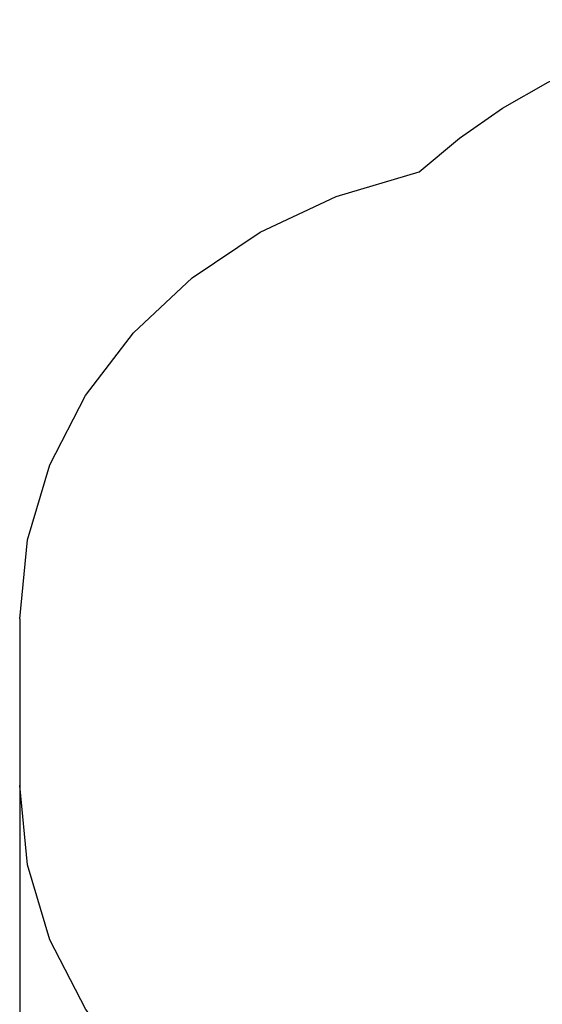
# Model space of a CAD drawing. Units: millimetres. Extents: x 303811 to 312122, y 6664 to 12035.
# Drawn here: x 303811 to 305304, y 9221 to 12035 of the extents above; entities that cross this region are included whole.
import ezdxf

# ---------------------------------------------------------------- set-up
doc = ezdxf.new("R2010")
doc.units = ezdxf.units.MM
doc.header["$LTSCALE"] = 60
doc.header["$PDSIZE"] = -1
doc.layers.add('LAYER_1', color=7, linetype='Continuous')
doc.styles.get("Standard").update_dxf_attribs({"font": 'isocpeui.ttf'})
doc.dimstyles.new('ISO-25', dxfattribs={"dimtxt": 2.5, "dimasz": 2.5, "dimexe": 1.25, "dimexo": 0.625, "dimtad": 1, "dimtxsty": 'Standard', "dimcen": 2.5, "dimadec": 0, "dimazin": 0, "dimtfac": 1, "dimtmove": 0, "dimatfit": 3, "dimfxl": 1, "dimarcsym": 0})

# ---------------------------------------------------------------- blocks, each defined once
blk = doc.blocks.new('*D23')
at = {"color": 0, "lineweight": -2, "transparency": 16777216}
for p, q in [((303810.5, 10083.8), (303810.5, 6663.7)), ((310188.5, 10085.2), (310188.5, 6663.7)), ((303990.5, 6723.7), (310008.5, 6723.7))]:
    blk.add_line(p, q, dxfattribs=at)
at = {"color": 0, "transparency": 16777216}
for points in [[(303990.5, 6753.7), (303990.5, 6693.7), (303810.5, 6723.7)], [(310008.5, 6753.7), (310008.5, 6693.7), (310188.5, 6723.7)]]:
    blk.add_solid(points, dxfattribs=at)
at = {"layer": 'Defpoints', "color": 0, "transparency": 16777216}
for p in [(303810.5, 10083.8), (310188.5, 10085.2), (310188.5, 6723.7)]:
    blk.add_point(p, dxfattribs=at)
at = {"color": 0, "transparency": 16777216, "insert": (306999.5, 6994.9), "char_height": 180, "attachment_point": 5}
blk.add_mtext('6378', dxfattribs=at)

msp = doc.modelspace()

# ---------------------------------------------------------------- linework, layer by layer
at = {"layer": 'LAYER_1', "color": 252, "true_color": 0x939598}
for points in [[(304952.2, 11599.7), (305067.4, 11696.1), (305190.6, 11781.9), (305321.2, 11856.3), (305458.5, 11918.6), (305601.9, 11968.4), (305750.7, 12004.7), (305904.2, 12027), (306061.9, 12034.6), (306188.7, 12029.7), (306312.8, 12015.3), (306434.1, 11991.6), (306552.1, 11959.1), (306666.6, 11918.2), (306777.1, 11869), (306883.4, 11812.1), (306985.2, 11747.7)], [(303810.5, 10321.9), (303832.7, 10548.5), (303896.7, 10762.6), (303998.9, 10960.8), (304135.6, 11139.8), (304303, 11296.5), (304497.3, 11427.6), (304715, 11529.7), (304952.2, 11599.7)], [(303810.5, 10321.9), (303810.5, 9845.7)], [(304954.5, 8567.3), (304716.9, 8637.1), (304498.8, 8739.1), (304304, 8870.2), (304136.3, 9026.9), (303999.4, 9206.1), (303896.9, 9404.5), (303832.7, 9618.8), (303810.5, 9845.7)]]:
    msp.add_lwpolyline(points, dxfattribs=at)

# ---------------------------------------------------------------- dimensions: what is measured, and where the dimension line sits
at = {"color": 251, "true_color": 0x636466}
dim = msp.add_linear_dim(base=(310188.5, 6723.7), p1=(303810.5, 10083.8), p2=(310188.5, 10085.2), dimstyle='ISO-25', override={"dimtxt": 180, "dimasz": 180, "dimexe": 60, "dimexo": 0, "dimgap": 180, "dimtih": 1, "dimtoh": 1, "dimdec": 0, "dimzin": 0, "dimadec": 2, "dimtdec": 3, "dimtzin": 0}, dxfattribs=at)
dim.commit()
dim.dimension.update_dxf_attribs({"geometry": '*D23', "text_midpoint": (306999.5, 6723.7), "dimtype": 160})

doc.saveas('drawing.dxf')
